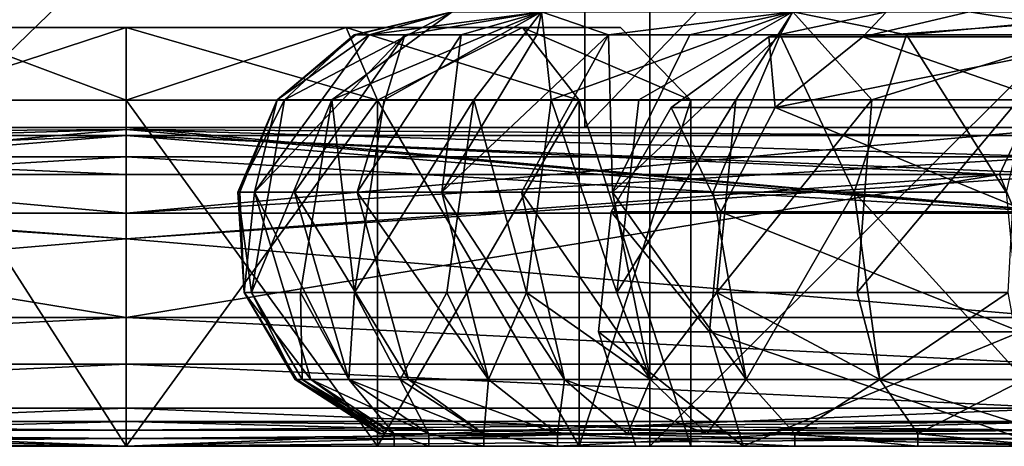
# Model space of a CAD drawing. Extents: x -30 to 226, y -7 to 215.
# Drawn here: x -1 to 6, y -7 to -4 of the extents above; entities that cross this region are included whole.
import ezdxf

# ---------------------------------------------------------------- set-up
doc = ezdxf.new("R2010")
doc.units = 0
doc.header["$MEASUREMENT"] = 0

msp = doc.modelspace()

# ---------------------------------------------------------------- linework, layer by layer
for points in [[(3.1665, -4.8, -22.0235), (3.1665, 1.5, -22.0235), (-3.1665, -4.8, -22.0235)], [(3.1665, 1.5, -22.0235), (-3.1665, 1.5, -22.0235), (-3.1665, -4.8, -22.0235)], [(-3.1665, -4.8, 22.0235), (3.1665, 1.5, 22.0235), (3.1665, -4.8, 22.0235)], [(-3.1665, 1.5, 22.0235), (3.1665, 1.5, 22.0235), (-3.1665, -4.8, 22.0235)], [(9.243, -4.8, -20.2393), (3.1665, 1.5, -22.0235), (3.1665, -4.8, -22.0235)], [(9.243, 1.5, -20.2393), (3.1665, 1.5, -22.0235), (9.243, -4.8, -20.2393)], [(3.1665, -4.8, 22.0235), (9.243, 1.5, 20.2393), (9.243, -4.8, 20.2393)], [(3.1665, 1.5, 22.0235), (9.243, 1.5, 20.2393), (3.1665, -4.8, 22.0235)], [(3.6161, 0, -29.7813), (3.6161, -7, -29.7813), (-3.6161, -7, -29.7813)], [(-3.6161, 0, -29.7813), (3.6161, 0, -29.7813), (-3.6161, -7, -29.7813)], [(3.6161, 0, 29.7813), (-3.6161, -7, 29.7813), (3.6161, -7, 29.7813)], [(3.6161, 0, 29.7813), (-3.6161, 0, 29.7813), (-3.6161, -7, 29.7813)], [(3.6161, 0, -29.7813), (10.6381, -7, -28.050501), (3.6161, -7, -29.7813)], [(3.6161, 0, -29.7813), (10.6381, 0, -28.050501), (10.6381, -7, -28.050501)], [(10.6381, 0, 28.050501), (3.6161, -7, 29.7813), (10.6381, -7, 28.050501)], [(10.6381, 0, 28.050501), (3.6161, 0, 29.7813), (3.6161, -7, 29.7813)], [(1.0932, -4.608, 9.8548), (2.25, -4, 9), (1.5747, -4.1606, 9)], [(1.4208, -4.608, 11.3401), (2.25, -4, 9), (1.0932, -4.608, 9.8548)], [(1.4208, -4.608, 11.3401), (2.8689, -4, 11.7118), (2.25, -4, 9)], [(1.7824, -4.608, 12.235), (2.8689, -4, 11.7118), (1.4208, -4.608, 11.3401)], [(1.5862, -4.1606, 8.6024), (1.5747, -4.1606, 9), (2.25, -4, 9)], [(1.5862, -4.1606, 8.6024), (2.25, -4, 9), (1.6773, -4.1606, 7.8124)], [(1.6773, -4.1606, 7.8124), (2.25, -4, 9), (2.8689, -4, 6.2882)], [(1.6773, -4.1606, 7.8124), (2.8689, -4, 6.2882), (1.9247, -4.1606, 6.8265)], [(2.4018, -4.608, 13.2899), (2.8689, -4, 11.7118), (1.7824, -4.608, 12.235)], [(1.9247, -4.1606, 6.8265), (2.8689, -4, 6.2882), (2.3136, -4.1606, 5.8874)], [(2.3136, -4.1606, 5.8874), (2.8689, -4, 6.2882), (2.8359, -4.1606, 5.0154)], [(2.9338, -4.608, 13.9607), (2.8689, -4, 11.7118), (2.4018, -4.608, 13.2899)], [(2.8359, -4.1606, 5.0154), (2.8689, -4, 6.2882), (3.33, -4.1606, 4.3923)], [(2.9338, -4.608, 13.9607), (4.6032, -4, 13.8864), (2.8689, -4, 11.7118)], [(3.33, -4.1606, 4.3923), (2.8689, -4, 6.2882), (4.6032, -4, 4.1136)], [(3.5393, -4.608, 14.5662), (4.6032, -4, 13.8864), (2.9338, -4.608, 13.9607)], [(3.33, -4.1606, 4.3923), (4.6032, -4, 4.1136), (3.8923, -4.1606, 3.83)], [(4.2101, -4.608, 15.0982), (4.6032, -4, 13.8864), (3.5393, -4.608, 14.5662)], [(3.8923, -4.1606, 3.83), (4.6032, -4, 4.1136), (4.5154, -4.1606, 3.3359)], [(5.1489, -4.608, 15.6604), (4.6032, -4, 13.8864), (4.2101, -4.608, 15.0982)], [(5.0865, -4.1729, -10.8478), (4.4365, -4.1729, -8), (5.25, -4, -8)], [(5.0865, -4.1729, -5.1522), (5.25, -4, -8), (4.4365, -4.1729, -8)], [(4.5154, -4.1606, 3.3359), (4.6032, -4, 4.1136), (5.3874, -4.1606, 2.8136)], [(5.1489, -4.608, 15.6604), (7.1092, -4, 15.0933), (4.6032, -4, 13.8864)], [(5.3874, -4.1606, 2.8136), (4.6032, -4, 4.1136), (7.1092, -4, 2.9067)], [(5.0865, -4.1729, -10.8478), (5.25, -4, -8), (5.8194, -4, -10.4948)], [(6.9077, -4.1729, -13.1315), (5.0865, -4.1729, -10.8478), (5.8194, -4, -10.4948)], [(5.0865, -4.1729, -5.1522), (7.4149, -4, -3.5045), (5.8194, -4, -5.5052)], [(5.0865, -4.1729, -5.1522), (5.8194, -4, -5.5052), (5.25, -4, -8)], [(5.0865, -4.1729, -5.1522), (6.9077, -4.1729, -2.8685), (7.4149, -4, -3.5045)], [(6.1599, -4.608, 16.079201), (7.1092, -4, 15.0933), (5.1489, -4.608, 15.6604)], [(5.3874, -4.1606, 2.8136), (7.1092, -4, 2.9067), (6.3265, -4.1606, 2.4247)], [(6.9077, -4.1729, -13.1315), (5.8194, -4, -10.4948), (7.4149, -4, -12.4955)], [(2.7364, -4.11, -20.182199), (-2.4749, -4.11, -15.5251), (-1.3394, -4.11, -14.7664)], [(2.7364, -4.11, -20.182199), (-1.3394, -4.11, -21.233601), (-2.4749, -4.11, -15.5251)], [(-1.5307, -4.61, -14.3045), (0, -4.11, -14.5), (-1.3394, -4.11, -14.7664)], [(-1.5307, -4.61, -14.3045), (0, -4.61, -14), (0, -4.11, -14.5)], [(0, -4.61, -22), (-1.5307, -4.61, -21.695499), (-1.3394, -4.11, -21.233601)], [(0, -4.61, -22), (-1.3394, -4.11, -21.233601), (0, -4.11, -21.5)], [(1.5186, -4.11, -21.1534), (0, -4.11, -21.5), (-1.3394, -4.11, -21.233601)], [(2.7364, -4.11, -20.182199), (-1.3394, -4.11, -14.7664), (0, -4.11, -14.5)], [(2.7364, -4.11, -20.182199), (1.5186, -4.11, -21.1534), (-1.3394, -4.11, -21.233601)], [(2.7364, -4.11, -20.182199), (0, -4.11, -14.5), (1.5186, -4.11, -14.8466)], [(1.5186, -4.11, -21.1534), (0, -4.61, -22), (0, -4.11, -21.5)], [(1.7355, -4.61, -21.603901), (0, -4.61, -22), (1.5186, -4.11, -21.1534)], [(0, -4.11, -14.5), (1.7355, -4.61, -14.3961), (1.5186, -4.11, -14.8466)], [(0, -4.61, -14), (1.7355, -4.61, -14.3961), (0, -4.11, -14.5)], [(3.4122, -4.11, -17.221201), (1.5186, -4.11, -14.8466), (2.7364, -4.11, -15.8178)], [(2.7364, -4.11, -20.182199), (1.5186, -4.11, -14.8466), (3.4122, -4.11, -17.221201)], [(3.1273, -4.61, -20.493999), (1.5186, -4.11, -21.1534), (2.7364, -4.11, -20.182199)], [(3.1273, -4.61, -20.493999), (1.7355, -4.61, -21.603901), (1.5186, -4.11, -21.1534)], [(1.7355, -4.61, -14.3961), (2.7364, -4.11, -15.8178), (1.5186, -4.11, -14.8466)], [(1.7355, -4.61, -14.3961), (3.1273, -4.61, -15.506), (2.7364, -4.11, -15.8178)], [(2.7364, -4.11, -20.182199), (3.4122, -4.11, -17.221201), (3.4122, -4.11, -18.778799)], [(3.8997, -4.61, -18.8901), (2.7364, -4.11, -20.182199), (3.4122, -4.11, -18.778799)], [(3.8997, -4.61, -18.8901), (3.1273, -4.61, -20.493999), (2.7364, -4.11, -20.182199)], [(2.7364, -4.11, -15.8178), (3.8997, -4.61, -17.1099), (3.4122, -4.11, -17.221201)], [(3.1273, -4.61, -15.506), (3.8997, -4.61, -17.1099), (2.7364, -4.11, -15.8178)], [(3.8997, -4.61, -17.1099), (3.4122, -4.11, -18.778799), (3.4122, -4.11, -17.221201)], [(3.8997, -4.61, -17.1099), (3.8997, -4.61, -18.8901), (3.4122, -4.11, -18.778799)], [(1.9247, -4.1606, 6.8265), (1.1621, -5.2463, 6.5744), (0.8861, -5.2463, 7.6746)], [(1.6773, -4.1606, 7.8124), (1.9247, -4.1606, 6.8265), (0.8861, -5.2463, 7.6746)], [(1.6773, -4.1606, 7.8124), (0.8861, -5.2463, 7.6746), (1.0441, -4.608, 9)], [(1.0932, -4.608, 9.8548), (1.5747, -4.1606, 9), (1.0441, -4.608, 9)], [(1.5862, -4.1606, 8.6024), (1.0441, -4.608, 9), (1.5747, -4.1606, 9)], [(1.5862, -4.1606, 8.6024), (1.6773, -4.1606, 7.8124), (1.0441, -4.608, 9)], [(1.9247, -4.1606, 6.8265), (1.5962, -5.2463, 5.5265), (1.1621, -5.2463, 6.5744)], [(2.3136, -4.1606, 5.8874), (2.179, -5.2463, 4.5533), (1.5962, -5.2463, 5.5265)], [(1.9247, -4.1606, 6.8265), (2.3136, -4.1606, 5.8874), (1.5962, -5.2463, 5.5265)], [(3.33, -4.1606, 4.3923), (2.7304, -5.2463, 3.858), (2.179, -5.2463, 4.5533)], [(2.8359, -4.1606, 5.0154), (3.33, -4.1606, 4.3923), (2.179, -5.2463, 4.5533)], [(2.3136, -4.1606, 5.8874), (2.8359, -4.1606, 5.0154), (2.179, -5.2463, 4.5533)], [(3.33, -4.1606, 4.3923), (3.358, -5.2463, 3.2304), (2.7304, -5.2463, 3.858)], [(3.33, -4.1606, 4.3923), (3.8923, -4.1606, 3.83), (3.358, -5.2463, 3.2304)], [(4.5154, -4.1606, 3.3359), (4.0533, -5.2463, 2.679), (3.358, -5.2463, 3.2304)], [(3.8923, -4.1606, 3.83), (4.5154, -4.1606, 3.3359), (3.358, -5.2463, 3.2304)], [(4.4803, -4.6617, -11.1397), (3.7637, -4.6617, -8), (4.4365, -4.1729, -8)], [(4.4803, -4.6617, -4.8603), (4.4365, -4.1729, -8), (3.7637, -4.6617, -8)], [(4.5154, -4.1606, 3.3359), (5.0265, -5.2463, 2.0962), (4.0533, -5.2463, 2.679)], [(4.4803, -4.6617, -11.1397), (4.4365, -4.1729, -8), (5.0865, -4.1729, -10.8478)], [(4.4803, -4.6617, -4.8603), (5.0865, -4.1729, -5.1522), (4.4365, -4.1729, -8)], [(6.4882, -4.6617, -13.6576), (4.4803, -4.6617, -11.1397), (5.0865, -4.1729, -10.8478)], [(4.4803, -4.6617, -4.8603), (6.9077, -4.1729, -2.8685), (5.0865, -4.1729, -5.1522)], [(4.4803, -4.6617, -4.8603), (6.4882, -4.6617, -2.3424), (6.9077, -4.1729, -2.8685)], [(4.5154, -4.1606, 3.3359), (5.3874, -4.1606, 2.8136), (5.0265, -5.2463, 2.0962)], [(5.3874, -4.1606, 2.8136), (6.0744, -5.2463, 1.6621), (5.0265, -5.2463, 2.0962)], [(6.4882, -4.6617, -13.6576), (5.0865, -4.1729, -10.8478), (6.9077, -4.1729, -13.1315)], [(5.3874, -4.1606, 2.8136), (6.3265, -4.1606, 2.4247), (6.0744, -5.2463, 1.6621)], [(-1.5307, -4.61, -21.695499), (0, -7, -22), (-1.7355, -7, -21.603901)], [(-1.5307, -4.61, -14.3045), (-1.7355, -7, -14.3961), (0, -7, -14)], [(-1.5307, -4.61, -21.695499), (0, -4.61, -22), (0, -7, -22)], [(0, -4.61, -14), (-1.5307, -4.61, -14.3045), (0, -7, -14)], [(1.7355, -4.61, -14.3961), (0, -4.61, -14), (0, -7, -14)], [(1.7355, -4.61, -14.3961), (0, -7, -14), (1.7355, -7, -14.3961)], [(0, -4.61, -22), (1.7355, -7, -21.603901), (0, -7, -22)], [(0, -4.61, -22), (1.7355, -4.61, -21.603901), (1.7355, -7, -21.603901)], [(1.0932, -4.608, 9.8548), (1.0441, -4.608, 9), (0.7716, -5.2463, 9)], [(1.0932, -4.608, 9.8548), (0.7716, -5.2463, 9), (0.8664, -5.939, 9.881)], [(0.7844, -5.2463, 8.5563), (0.7716, -5.2463, 9), (1.0441, -4.608, 9)], [(0.7844, -5.2463, 8.5563), (1.0441, -4.608, 9), (0.8861, -5.2463, 7.6746)], [(1.4208, -4.608, 11.3401), (0.8664, -5.939, 9.881), (1.204, -5.939, 11.4117)], [(1.4208, -4.608, 11.3401), (1.0932, -4.608, 9.8548), (0.8664, -5.939, 9.881)], [(1.4208, -4.608, 11.3401), (1.204, -5.939, 11.4117), (1.5767, -5.939, 12.3341)], [(1.7824, -4.608, 12.235), (1.4208, -4.608, 11.3401), (1.5767, -5.939, 12.3341)], [(2.4018, -4.608, 13.2899), (1.5767, -5.939, 12.3341), (2.215, -5.939, 13.4213)], [(2.4018, -4.608, 13.2899), (1.7824, -4.608, 12.235), (1.5767, -5.939, 12.3341)], [(3.1273, -4.61, -15.506), (1.7355, -7, -14.3961), (3.1273, -7, -15.506)], [(3.1273, -4.61, -15.506), (1.7355, -4.61, -14.3961), (1.7355, -7, -14.3961)], [(1.7355, -4.61, -21.603901), (3.1273, -7, -20.493999), (1.7355, -7, -21.603901)], [(1.7355, -4.61, -21.603901), (3.1273, -4.61, -20.493999), (3.1273, -7, -20.493999)], [(2.4018, -4.608, 13.2899), (2.215, -5.939, 13.4213), (2.7634, -5.939, 14.1127)], [(2.9338, -4.608, 13.9607), (2.4018, -4.608, 13.2899), (2.7634, -5.939, 14.1127)], [(2.9338, -4.608, 13.9607), (2.7634, -5.939, 14.1127), (3.3873, -5.939, 14.7366)], [(3.5393, -4.608, 14.5662), (2.9338, -4.608, 13.9607), (3.3873, -5.939, 14.7366)], [(3.8997, -4.61, -17.1099), (3.1273, -7, -15.506), (3.8997, -7, -17.1099)], [(3.8997, -4.61, -17.1099), (3.1273, -4.61, -15.506), (3.1273, -7, -15.506)], [(3.1273, -4.61, -20.493999), (3.8997, -7, -18.8901), (3.1273, -7, -20.493999)], [(3.1273, -4.61, -20.493999), (3.8997, -4.61, -18.8901), (3.8997, -7, -18.8901)], [(4.2101, -4.608, 15.0982), (3.3873, -5.939, 14.7366), (4.0787, -5.939, 15.285)], [(4.2101, -4.608, 15.0982), (3.5393, -4.608, 14.5662), (3.3873, -5.939, 14.7366)], [(3.8997, -4.61, -18.8901), (3.8997, -7, -17.1099), (3.8997, -7, -18.8901)], [(3.8997, -4.61, -18.8901), (3.8997, -4.61, -17.1099), (3.8997, -7, -17.1099)], [(5.1489, -4.608, 15.6604), (4.0787, -5.939, 15.285), (5.0463, -5.939, 15.8644)], [(5.1489, -4.608, 15.6604), (4.2101, -4.608, 15.0982), (4.0787, -5.939, 15.285)], [(6.1599, -4.608, 16.079201), (5.0463, -5.939, 15.8644), (6.0883, -5.939, 16.296)], [(6.1599, -4.608, 16.079201), (5.1489, -4.608, 15.6604), (5.0463, -5.939, 15.8644)], [(4.1057, -5.382, -11.3201), (3.3479, -5.382, -8), (3.7637, -4.6617, -8)], [(4.1057, -5.382, -4.6799), (3.7637, -4.6617, -8), (3.3479, -5.382, -8)], [(4.1057, -5.382, -11.3201), (3.7637, -4.6617, -8), (4.4803, -4.6617, -11.1397)], [(4.1057, -5.382, -4.6799), (4.4803, -4.6617, -4.8603), (3.7637, -4.6617, -8)], [(6.229, -5.382, -13.9827), (4.1057, -5.382, -11.3201), (4.4803, -4.6617, -11.1397)], [(4.1057, -5.382, -4.6799), (6.229, -5.382, -2.0173), (4.4803, -4.6617, -4.8603)], [(6.229, -5.382, -13.9827), (4.4803, -4.6617, -11.1397), (6.4882, -4.6617, -13.6576)], [(4.4803, -4.6617, -4.8603), (6.229, -5.382, -2.0173), (6.4882, -4.6617, -2.3424)], [(0, -5.3909, -25.25), (-6.5352, -4.8, -24.389601), (-6.5352, -5.3909, -24.389601)], [(0, -4.8, -25.25), (-6.5352, -4.8, -24.389601), (0, -5.3909, -25.25)], [(-6.5352, -5.3909, 24.389601), (-6.5352, -4.8, 24.389601), (0, -5.3909, 25.25)], [(-6.5352, -4.8, 24.389601), (0, -4.8, 25.25), (0, -5.3909, 25.25)], [(-6.5352, -4.8, 24.389601), (-3.1665, -4.8, 22.0235), (0, -4.8, 25.25)], [(-6.5352, -4.8, -24.389601), (0, -4.8, -25.25), (-3.1665, -4.8, -22.0235)], [(0, -4.8121, 24.332899), (-6.5352, -5.3909, 24.389601), (0, -5.0022, 24.8542)], [(0, -4.8549, 23.779699), (-6.5352, -5.3909, 24.389601), (0, -4.8121, 24.332899)], [(-6.4327, -5.0022, -24.007299), (0, -4.8121, -24.332899), (0, -5.0022, -24.8542)], [(-6.1546, -4.8549, -22.9695), (0, -4.8121, -24.332899), (-6.4327, -5.0022, -24.007299)], [(-6.1546, -4.8549, -22.9695), (0, -4.8549, -23.779699), (0, -4.8121, -24.332899)], [(-3.1665, -4.8, 22.0235), (3.1665, -4.8, 22.0235), (0, -4.8, 25.25)], [(-3.1665, -4.8, -22.0235), (0, -4.8, -25.25), (3.1665, -4.8, -22.0235)], [(6.5352, -5.3909, -24.389601), (0, -4.8, -25.25), (0, -5.3909, -25.25)], [(6.5352, -4.8, -24.389601), (0, -4.8, -25.25), (6.5352, -5.3909, -24.389601)], [(0, -5.3909, 25.25), (6.5352, -4.8, 24.389601), (6.5352, -5.3909, 24.389601)], [(0, -4.8, 25.25), (6.5352, -4.8, 24.389601), (0, -5.3909, 25.25)], [(3.1665, -4.8, 22.0235), (6.5352, -4.8, 24.389601), (0, -4.8, 25.25)], [(0, -4.8, -25.25), (6.5352, -4.8, -24.389601), (3.1665, -4.8, -22.0235)], [(0, -4.8121, -24.332899), (6.5352, -5.3909, -24.389601), (0, -5.0022, -24.8542)], [(0, -4.8549, -23.779699), (6.5352, -5.3909, -24.389601), (0, -4.8121, -24.332899)], [(6.4327, -5.0022, 24.007299), (0, -4.8121, 24.332899), (0, -5.0022, 24.8542)], [(6.1546, -4.8549, 22.9695), (0, -4.8549, 23.779699), (0, -4.8121, 24.332899)], [(6.1546, -4.8549, 22.9695), (0, -4.8121, 24.332899), (6.4327, -5.0022, 24.007299)], [(3.1665, -4.8, 22.0235), (9.243, -4.8, 20.2393), (6.5352, -4.8, 24.389601)], [(3.1665, -4.8, -22.0235), (6.5352, -4.8, -24.389601), (9.243, -4.8, -20.2393)], [(-6.6995, -4.8549, 22.8165), (-6.5352, -5.3909, 24.389601), (0, -4.8549, 23.779699)], [(-6.5626, -5.1228, 22.3503), (-6.6995, -4.8549, 22.8165), (0, -4.8549, 23.779699)], [(-6.5626, -5.1228, 22.3503), (0, -4.8549, 23.779699), (0, -5.1228, 23.2939)], [(-6.1546, -4.8549, -22.9695), (0, -5.1228, -23.2939), (0, -4.8549, -23.779699)], [(-6.0289, -5.1228, -22.5002), (0, -5.1228, -23.2939), (-6.1546, -4.8549, -22.9695)], [(6.0289, -5.1228, 22.5002), (0, -5.1228, 23.2939), (0, -4.8549, 23.779699)], [(6.0289, -5.1228, 22.5002), (0, -4.8549, 23.779699), (6.1546, -4.8549, 22.9695)], [(6.6995, -4.8549, -22.8165), (6.5352, -5.3909, -24.389601), (0, -4.8549, -23.779699)], [(6.5626, -5.1228, -22.3503), (6.6995, -4.8549, -22.8165), (0, -4.8549, -23.779699)], [(6.5626, -5.1228, -22.3503), (0, -4.8549, -23.779699), (0, -5.1228, -23.2939)], [(6.0289, -5.1228, 22.5002), (6.1546, -4.8549, 22.9695), (6.4362, -6.11, 21.9196)], [(-6.5352, -5.3909, -24.389601), (0, -5.0022, -24.8542), (0, -5.3909, -25.25)], [(0, -5.0022, 24.8542), (-6.5352, -5.3909, 24.389601), (0, -5.3909, 25.25)], [(-6.4327, -5.0022, -24.007299), (0, -5.0022, -24.8542), (-6.5352, -5.3909, -24.389601)], [(0, -5.0022, -24.8542), (6.5352, -5.3909, -24.389601), (0, -5.3909, -25.25)], [(6.4327, -5.0022, 24.007299), (0, -5.0022, 24.8542), (0, -5.3909, 25.25)], [(6.4327, -5.0022, 24.007299), (0, -5.3909, 25.25), (6.5352, -5.3909, 24.389601)], [(-6.5626, -5.1228, 22.3503), (0, -5.5678, 22.9625), (-6.4362, -6.11, 21.9196)], [(-6.5626, -5.1228, 22.3503), (0, -5.1228, 23.2939), (0, -5.5678, 22.9625)], [(-6.0289, -5.1228, -22.5002), (-6.4362, -6.11, -21.9196), (0, -6.11, -22.844999)], [(-6.0289, -5.1228, -22.5002), (0, -6.11, -22.844999), (0, -5.5678, -22.9625)], [(-6.0289, -5.1228, -22.5002), (0, -5.5678, -22.9625), (0, -5.1228, -23.2939)], [(6.0289, -5.1228, 22.5002), (6.4362, -6.11, 21.9196), (0, -6.11, 22.844999)], [(6.0289, -5.1228, 22.5002), (0, -5.5678, 22.9625), (0, -5.1228, 23.2939)], [(6.0289, -5.1228, 22.5002), (0, -6.11, 22.844999), (0, -5.5678, 22.9625)], [(6.5626, -5.1228, -22.3503), (0, -5.5678, -22.9625), (6.4362, -6.11, -21.9196)], [(6.5626, -5.1228, -22.3503), (0, -5.1228, -23.2939), (0, -5.5678, -22.9625)], [(0.8664, -5.939, 9.881), (0.7716, -5.2463, 9), (0.8157, -5.939, 9)], [(0.7844, -5.2463, 8.5563), (0.8157, -5.939, 9), (0.7716, -5.2463, 9)], [(0.7844, -5.2463, 8.5563), (0.8861, -5.2463, 7.6746), (0.8157, -5.939, 9)], [(0.8861, -5.2463, 7.6746), (1.2755, -6.5377, 7.7424), (0.8157, -5.939, 9)], [(0.8861, -5.2463, 7.6746), (1.5374, -6.5377, 6.6985), (1.2755, -6.5377, 7.7424)], [(0.8861, -5.2463, 7.6746), (1.1621, -5.2463, 6.5744), (1.5374, -6.5377, 6.6985)], [(1.1621, -5.2463, 6.5744), (1.9493, -6.5377, 5.7041), (1.5374, -6.5377, 6.6985)], [(1.1621, -5.2463, 6.5744), (1.5962, -5.2463, 5.5265), (1.9493, -6.5377, 5.7041)], [(1.5962, -5.2463, 5.5265), (2.5023, -6.5377, 4.7808), (1.9493, -6.5377, 5.7041)], [(1.5962, -5.2463, 5.5265), (2.179, -5.2463, 4.5533), (2.5023, -6.5377, 4.7808)], [(2.179, -5.2463, 4.5533), (2.7304, -5.2463, 3.858), (3.0255, -6.5377, 4.121)], [(2.179, -5.2463, 4.5533), (3.0255, -6.5377, 4.121), (2.5023, -6.5377, 4.7808)], [(2.7304, -5.2463, 3.858), (3.621, -6.5377, 3.5255), (3.0255, -6.5377, 4.121)], [(2.7304, -5.2463, 3.858), (3.358, -5.2463, 3.2304), (3.621, -6.5377, 3.5255)], [(3.358, -5.2463, 3.2304), (4.2808, -6.5377, 3.0023), (3.621, -6.5377, 3.5255)], [(3.358, -5.2463, 3.2304), (4.0533, -5.2463, 2.679), (4.2808, -6.5377, 3.0023)], [(4.0533, -5.2463, 2.679), (5.0265, -5.2463, 2.0962), (4.2808, -6.5377, 3.0023)], [(5.0265, -5.2463, 2.0962), (5.2041, -6.5377, 2.4493), (4.2808, -6.5377, 3.0023)], [(5.0265, -5.2463, 2.0962), (6.0744, -5.2463, 1.6621), (6.1985, -6.5377, 2.0374)], [(5.0265, -5.2463, 2.0962), (6.1985, -6.5377, 2.0374), (5.2041, -6.5377, 2.4493)], [(4.0274, -6.2091, -11.3578), (3.261, -6.2091, -8), (3.3479, -5.382, -8)], [(4.0274, -6.2091, -4.6422), (3.3479, -5.382, -8), (3.261, -6.2091, -8)], [(4.0274, -6.2091, -11.3578), (3.3479, -5.382, -8), (4.1057, -5.382, -11.3201)], [(4.0274, -6.2091, -4.6422), (4.1057, -5.382, -4.6799), (3.3479, -5.382, -8)], [(6.1748, -6.2091, -14.0506), (4.0274, -6.2091, -11.3578), (4.1057, -5.382, -11.3201)], [(4.0274, -6.2091, -4.6422), (6.1748, -6.2091, -1.9494), (4.1057, -5.382, -4.6799)], [(6.1748, -6.2091, -14.0506), (4.1057, -5.382, -11.3201), (6.229, -5.382, -13.9827)], [(4.1057, -5.382, -4.6799), (6.1748, -6.2091, -1.9494), (6.229, -5.382, -2.0173)], [(0, -6.11, 22.844999), (-6.4362, -6.11, 21.9196), (0, -5.5678, 22.9625)], [(0, -6.11, -22.844999), (6.4362, -6.11, -21.9196), (0, -5.5678, -22.9625)], [(0.8664, -5.939, 9.881), (0.8157, -5.939, 9), (1.1669, -6.5377, 9)], [(1.179, -6.5377, 8.579), (0.8157, -5.939, 9), (1.2755, -6.5377, 7.7424)], [(1.179, -6.5377, 8.579), (1.1669, -6.5377, 9), (0.8157, -5.939, 9)], [(0.8664, -5.939, 9.881), (1.1669, -6.5377, 9), (1.2152, -6.5377, 9.8407)], [(1.204, -5.939, 11.4117), (0.8664, -5.939, 9.881), (1.2152, -6.5377, 9.8407)], [(1.204, -5.939, 11.4117), (1.2152, -6.5377, 9.8407), (1.5374, -6.5377, 11.3015)], [(1.5767, -5.939, 12.3341), (1.204, -5.939, 11.4117), (1.5374, -6.5377, 11.3015)], [(1.5767, -5.939, 12.3341), (1.5374, -6.5377, 11.3015), (1.8931, -6.5377, 12.1817)], [(2.215, -5.939, 13.4213), (1.5767, -5.939, 12.3341), (1.8931, -6.5377, 12.1817)], [(2.215, -5.939, 13.4213), (1.8931, -6.5377, 12.1817), (2.5023, -6.5377, 13.2192)], [(2.7634, -5.939, 14.1127), (2.215, -5.939, 13.4213), (2.5023, -6.5377, 13.2192)], [(2.7634, -5.939, 14.1127), (2.5023, -6.5377, 13.2192), (3.0255, -6.5377, 13.879)], [(3.621, -6.5377, 14.4745), (2.7634, -5.939, 14.1127), (3.0255, -6.5377, 13.879)], [(3.3873, -5.939, 14.7366), (2.7634, -5.939, 14.1127), (3.621, -6.5377, 14.4745)], [(4.0787, -5.939, 15.285), (3.3873, -5.939, 14.7366), (3.621, -6.5377, 14.4745)], [(4.0787, -5.939, 15.285), (3.621, -6.5377, 14.4745), (4.2808, -6.5377, 14.9977)], [(5.2041, -6.5377, 15.5507), (4.0787, -5.939, 15.285), (4.2808, -6.5377, 14.9977)], [(5.0463, -5.939, 15.8644), (4.0787, -5.939, 15.285), (5.2041, -6.5377, 15.5507)], [(6.0883, -5.939, 16.296), (5.0463, -5.939, 15.8644), (5.2041, -6.5377, 15.5507)], [(6.0883, -5.939, 16.296), (5.2041, -6.5377, 15.5507), (6.1985, -6.5377, 15.9626)], [(-6.4476, -6.4328, -21.958401), (0, -6.4328, -22.885401), (0, -6.11, -22.844999)], [(-6.4476, -6.4328, -21.958401), (0, -6.11, -22.844999), (-6.4362, -6.11, -21.9196)], [(-6.4476, -6.4328, 21.958401), (-6.4362, -6.11, 21.9196), (0, -6.11, 22.844999)], [(-6.4476, -6.4328, 21.958401), (0, -6.11, 22.844999), (0, -6.4328, 22.885401)], [(6.4476, -6.4328, 21.958401), (0, -6.4328, 22.885401), (0, -6.11, 22.844999)], [(6.4476, -6.4328, 21.958401), (0, -6.11, 22.844999), (6.4362, -6.11, 21.9196)], [(6.4476, -6.4328, -21.958401), (6.4362, -6.11, -21.9196), (0, -6.11, -22.844999)], [(6.4476, -6.4328, -21.958401), (0, -6.11, -22.844999), (0, -6.4328, -22.885401)], [(4.2589, -7, -11.2463), (3.5179, -7, -8), (3.261, -6.2091, -8)], [(4.0274, -6.2091, -11.3578), (4.2589, -7, -11.2463), (3.261, -6.2091, -8)], [(3.5179, -7, -8), (4.2589, -7, -4.7537), (3.261, -6.2091, -8)], [(4.0274, -6.2091, -4.6422), (3.261, -6.2091, -8), (4.2589, -7, -4.7537)], [(6.1748, -6.2091, -14.0506), (4.2589, -7, -11.2463), (4.0274, -6.2091, -11.3578)], [(4.0274, -6.2091, -4.6422), (6.335, -7, -2.1503), (6.1748, -6.2091, -1.9494)], [(4.0274, -6.2091, -4.6422), (4.2589, -7, -4.7537), (6.335, -7, -2.1503)], [(6.1748, -6.2091, -14.0506), (6.335, -7, -13.8497), (4.2589, -7, -11.2463)], [(-6.481, -6.7357, -22.0723), (0, -6.7357, -23.004101), (0, -6.4328, -22.885401)], [(-6.481, -6.7357, -22.0723), (0, -6.4328, -22.885401), (-6.4476, -6.4328, -21.958401)], [(-6.481, -6.7357, 22.0723), (-6.4476, -6.4328, 21.958401), (0, -6.4328, 22.885401)], [(-6.481, -6.7357, 22.0723), (0, -6.4328, 22.885401), (0, -6.7357, 23.004101)], [(6.481, -6.7357, 22.0723), (0, -6.7357, 23.004101), (0, -6.4328, 22.885401)], [(6.481, -6.7357, 22.0723), (0, -6.4328, 22.885401), (6.4476, -6.4328, 21.958401)], [(6.481, -6.7357, -22.0723), (6.4476, -6.4328, -21.958401), (0, -6.4328, -22.885401)], [(6.481, -6.7357, -22.0723), (0, -6.4328, -22.885401), (0, -6.7357, -23.004101)], [(1.1669, -6.5377, 9), (1.75, -6.9142, 9), (1.7611, -6.9142, 9.3876)], [(1.2152, -6.5377, 9.8407), (1.1669, -6.5377, 9), (1.7611, -6.9142, 9.3876)], [(1.179, -6.5377, 8.579), (1.75, -6.9142, 9), (1.1669, -6.5377, 9)], [(1.179, -6.5377, 8.579), (1.7945, -6.9142, 8.2261), (1.7611, -6.9142, 8.6124)], [(1.179, -6.5377, 8.579), (1.7611, -6.9142, 8.6124), (1.75, -6.9142, 9)], [(1.179, -6.5377, 8.579), (1.2755, -6.5377, 7.7424), (1.7945, -6.9142, 8.2261)], [(1.2152, -6.5377, 9.8407), (1.7611, -6.9142, 9.3876), (1.7945, -6.9142, 9.7739)], [(1.2152, -6.5377, 9.8407), (1.7945, -6.9142, 9.7739), (1.85, -6.9142, 10.1576)], [(1.5374, -6.5377, 11.3015), (1.2152, -6.5377, 9.8407), (1.85, -6.9142, 10.1576)], [(1.2755, -6.5377, 7.7424), (2.0911, -6.9142, 6.8815), (1.85, -6.9142, 7.8424)], [(1.2755, -6.5377, 7.7424), (1.85, -6.9142, 7.8424), (1.7945, -6.9142, 8.2261)], [(1.2755, -6.5377, 7.7424), (1.5374, -6.5377, 6.6985), (2.0911, -6.9142, 6.8815)], [(1.5374, -6.5377, 11.3015), (1.85, -6.9142, 10.1576), (2.0911, -6.9142, 11.1185)], [(1.8931, -6.5377, 12.1817), (1.5374, -6.5377, 11.3015), (2.0911, -6.9142, 11.1185)], [(1.5374, -6.5377, 6.6985), (2.4702, -6.9142, 5.9662), (2.0911, -6.9142, 6.8815)], [(1.5374, -6.5377, 6.6985), (1.9493, -6.5377, 5.7041), (2.4702, -6.9142, 5.9662)], [(1.8931, -6.5377, 12.1817), (2.0911, -6.9142, 11.1185), (2.4702, -6.9142, 12.0338)], [(2.5023, -6.5377, 13.2192), (1.8931, -6.5377, 12.1817), (2.4702, -6.9142, 12.0338)], [(1.9493, -6.5377, 5.7041), (2.9792, -6.9142, 5.1163), (2.4702, -6.9142, 5.9662)], [(1.9493, -6.5377, 5.7041), (2.5023, -6.5377, 4.7808), (2.9792, -6.9142, 5.1163)], [(2.5023, -6.5377, 13.2192), (2.4702, -6.9142, 12.0338), (2.9792, -6.9142, 12.8837)], [(3.0255, -6.5377, 13.879), (2.5023, -6.5377, 13.2192), (2.9792, -6.9142, 12.8837)], [(2.5023, -6.5377, 4.7808), (3.0255, -6.5377, 4.121), (2.9792, -6.9142, 5.1163)], [(3.0255, -6.5377, 13.879), (2.9792, -6.9142, 12.8837), (3.4609, -6.9142, 13.491)], [(3.0255, -6.5377, 4.121), (3.4609, -6.9142, 4.509), (2.9792, -6.9142, 5.1163)], [(3.621, -6.5377, 14.4745), (3.0255, -6.5377, 13.879), (3.4609, -6.9142, 13.491)], [(3.0255, -6.5377, 4.121), (4.009, -6.9142, 3.9609), (3.4609, -6.9142, 4.509)], [(3.0255, -6.5377, 4.121), (3.621, -6.5377, 3.5255), (4.009, -6.9142, 3.9609)], [(3.621, -6.5377, 14.4745), (3.4609, -6.9142, 13.491), (4.009, -6.9142, 14.0391)], [(4.2808, -6.5377, 14.9977), (3.621, -6.5377, 14.4745), (4.009, -6.9142, 14.0391)], [(3.621, -6.5377, 3.5255), (4.2808, -6.5377, 3.0023), (4.009, -6.9142, 3.9609)], [(4.2808, -6.5377, 14.9977), (4.009, -6.9142, 14.0391), (4.6163, -6.9142, 14.5208)], [(4.2808, -6.5377, 3.0023), (4.6163, -6.9142, 3.4792), (4.009, -6.9142, 3.9609)], [(5.2041, -6.5377, 15.5507), (4.2808, -6.5377, 14.9977), (4.6163, -6.9142, 14.5208)], [(4.2808, -6.5377, 3.0023), (5.2041, -6.5377, 2.4493), (4.6163, -6.9142, 3.4792)], [(5.2041, -6.5377, 15.5507), (4.6163, -6.9142, 14.5208), (5.4662, -6.9142, 15.0298)], [(5.2041, -6.5377, 2.4493), (5.4662, -6.9142, 2.9702), (4.6163, -6.9142, 3.4792)], [(6.1985, -6.5377, 15.9626), (5.2041, -6.5377, 15.5507), (5.4662, -6.9142, 15.0298)], [(5.2041, -6.5377, 2.4493), (6.1985, -6.5377, 2.0374), (6.3815, -6.9142, 2.5911)], [(5.2041, -6.5377, 2.4493), (6.3815, -6.9142, 2.5911), (5.4662, -6.9142, 2.9702)], [(6.1985, -6.5377, 15.9626), (5.4662, -6.9142, 15.0298), (6.3815, -6.9142, 15.4089)], [(-6.5344, -7, -22.2542), (0, -7, -23.1938), (0, -6.7357, -23.004101)], [(-6.481, -6.7357, -22.0723), (-6.5344, -7, -22.2542), (0, -6.7357, -23.004101)], [(-6.481, -6.7357, 22.0723), (0, -7, 23.1938), (-6.5344, -7, 22.2542)], [(-6.481, -6.7357, 22.0723), (0, -6.7357, 23.004101), (0, -7, 23.1938)], [(0, -7, -23.1938), (6.5344, -7, -22.2542), (0, -6.7357, -23.004101)], [(6.481, -6.7357, 22.0723), (0, -7, 23.1938), (0, -6.7357, 23.004101)], [(6.481, -6.7357, 22.0723), (6.5344, -7, 22.2542), (0, -7, 23.1938)], [(6.481, -6.7357, -22.0723), (0, -6.7357, -23.004101), (6.5344, -7, -22.2542)], [(-6.5352, -7, 24.389601), (0, -6.8291, 25.25), (0, -7, 25.25)], [(-6.5352, -6.8291, 24.389601), (0, -6.8291, 25.25), (-6.5352, -7, 24.389601)], [(0, -7, -25.25), (-6.5352, -6.8291, -24.389601), (-6.5352, -7, -24.389601)], [(0, -6.8291, -25.25), (-6.5352, -6.8291, -24.389601), (0, -7, -25.25)], [(-6.5352, -6.8291, -24.389601), (0, -6.8291, -25.25), (0, -6.8885, -25.208599)], [(0, -6.8291, 25.25), (-6.5352, -6.8291, 24.389601), (0, -6.8885, 25.208599)], [(-6.5245, -6.8885, -24.3496), (-6.5352, -6.8291, -24.389601), (0, -6.8885, -25.208599)], [(-6.5245, -6.8885, 24.3496), (0, -6.8885, 25.208599), (-6.5352, -6.8291, 24.389601)], [(0, -7, 25.25), (6.5352, -6.8291, 24.389601), (6.5352, -7, 24.389601)], [(0, -6.8291, 25.25), (6.5352, -6.8291, 24.389601), (0, -7, 25.25)], [(0, -6.8291, -25.25), (6.5352, -6.8291, -24.389601), (0, -6.8885, -25.208599)], [(6.5245, -6.8885, 24.3496), (6.5352, -6.8291, 24.389601), (0, -6.8291, 25.25)], [(6.5245, -6.8885, 24.3496), (0, -6.8291, 25.25), (0, -6.8885, 25.208599)], [(6.5245, -6.8885, -24.3496), (0, -6.8885, -25.208599), (6.5352, -6.8291, -24.389601)], [(6.5352, -7, -24.389601), (0, -6.8291, -25.25), (0, -7, -25.25)], [(6.5352, -6.8291, -24.389601), (0, -6.8291, -25.25), (6.5352, -7, -24.389601)], [(-6.5245, -6.8885, -24.3496), (0, -6.8885, -25.208599), (0, -6.9455, -25.164)], [(-6.5245, -6.8885, -24.3496), (0, -6.9455, -25.164), (-6.5129, -6.9455, -24.306499)], [(-6.5245, -6.8885, 24.3496), (0, -6.9455, 25.164), (0, -6.8885, 25.208599)], [(-6.5245, -6.8885, 24.3496), (-6.5129, -6.9455, 24.306499), (0, -6.9455, 25.164)], [(6.5245, -6.8885, 24.3496), (0, -6.8885, 25.208599), (0, -6.9455, 25.164)], [(6.5245, -6.8885, 24.3496), (0, -6.9455, 25.164), (6.5129, -6.9455, 24.306499)], [(6.5245, -6.8885, -24.3496), (6.5129, -6.9455, -24.306499), (0, -6.9455, -25.164)], [(6.5245, -6.8885, -24.3496), (0, -6.9455, -25.164), (0, -6.8885, -25.208599)], [(1.7611, -6.9142, 8.6124), (1.85, -6.9142, 10.1576), (1.75, -6.9142, 9)], [(1.75, -6.9142, 9), (1.85, -6.9142, 10.1576), (1.7611, -6.9142, 9.3876)], [(1.7945, -6.9142, 8.2261), (1.85, -6.9142, 10.1576), (1.7611, -6.9142, 8.6124)], [(1.7611, -6.9142, 9.3876), (1.85, -6.9142, 10.1576), (1.7945, -6.9142, 9.7739)], [(1.85, -6.9142, 7.8424), (1.85, -6.9142, 10.1576), (1.7945, -6.9142, 8.2261)], [(1.85, -6.9142, 10.1576), (1.85, -7, 10.1576), (2.0911, -7, 11.1185)], [(2.0911, -6.9142, 11.1185), (1.85, -6.9142, 10.1576), (2.0911, -7, 11.1185)], [(1.85, -7, 10.1576), (1.85, -6.9142, 10.1576), (1.85, -7, 7.8424)], [(1.85, -7, 7.8424), (1.85, -6.9142, 10.1576), (1.85, -6.9142, 7.8424)], [(1.85, -6.9142, 7.8424), (2.0911, -7, 6.8815), (1.85, -7, 7.8424)], [(1.85, -6.9142, 7.8424), (2.0911, -6.9142, 6.8815), (2.0911, -7, 6.8815)], [(2.0911, -6.9142, 11.1185), (2.0911, -7, 11.1185), (2.4702, -7, 12.0338)], [(2.4702, -6.9142, 12.0338), (2.0911, -6.9142, 11.1185), (2.4702, -7, 12.0338)], [(2.0911, -6.9142, 6.8815), (2.4702, -7, 5.9662), (2.0911, -7, 6.8815)], [(2.0911, -6.9142, 6.8815), (2.4702, -6.9142, 5.9662), (2.4702, -7, 5.9662)], [(2.4702, -6.9142, 12.0338), (2.4702, -7, 12.0338), (2.9792, -7, 12.8837)], [(2.9792, -6.9142, 12.8837), (2.4702, -6.9142, 12.0338), (2.9792, -7, 12.8837)], [(2.4702, -6.9142, 5.9662), (2.9792, -6.9142, 5.1163), (2.9792, -7, 5.1163)], [(2.4702, -6.9142, 5.9662), (2.9792, -7, 5.1163), (2.4702, -7, 5.9662)], [(2.9792, -6.9142, 12.8837), (4.6163, -6.9142, 14.5208), (4.009, -6.9142, 14.0391)], [(2.9792, -6.9142, 12.8837), (4.009, -6.9142, 14.0391), (3.4609, -6.9142, 13.491)], [(2.9792, -6.9142, 12.8837), (2.9792, -7, 12.8837), (4.6163, -6.9142, 14.5208)], [(4.6163, -6.9142, 14.5208), (2.9792, -7, 12.8837), (4.6163, -7, 14.5208)], [(4.6163, -6.9142, 3.4792), (2.9792, -6.9142, 5.1163), (3.4609, -6.9142, 4.509)], [(4.6163, -6.9142, 3.4792), (4.6163, -7, 3.4792), (2.9792, -6.9142, 5.1163)], [(2.9792, -6.9142, 5.1163), (4.6163, -7, 3.4792), (2.9792, -7, 5.1163)], [(4.6163, -6.9142, 3.4792), (3.4609, -6.9142, 4.509), (4.009, -6.9142, 3.9609)], [(4.6163, -6.9142, 14.5208), (4.6163, -7, 14.5208), (5.4662, -7, 15.0298)], [(5.4662, -6.9142, 15.0298), (4.6163, -6.9142, 14.5208), (5.4662, -7, 15.0298)], [(4.6163, -6.9142, 3.4792), (5.4662, -7, 2.9702), (4.6163, -7, 3.4792)], [(4.6163, -6.9142, 3.4792), (5.4662, -6.9142, 2.9702), (5.4662, -7, 2.9702)], [(5.4662, -6.9142, 15.0298), (5.4662, -7, 15.0298), (6.3815, -7, 15.4089)], [(6.3815, -6.9142, 15.4089), (5.4662, -6.9142, 15.0298), (6.3815, -7, 15.4089)], [(5.4662, -6.9142, 2.9702), (6.3815, -7, 2.5911), (5.4662, -7, 2.9702)], [(5.4662, -6.9142, 2.9702), (6.3815, -6.9142, 2.5911), (6.3815, -7, 2.5911)], [(-6.5352, -7, 24.389601), (0, -7, 25.25), (-3.6161, -7, 29.7813)], [(-6.5352, -7, -24.389601), (-3.6161, -7, -29.7813), (0, -7, -25.25)], [(0, -7, 23.1938), (-6.5006, -7, 24.260401), (-6.5344, -7, 22.2542)], [(0, -7, -23.1938), (-6.5344, -7, -22.2542), (-6.5006, -7, -24.260401)], [(-6.5129, -6.9455, -24.306499), (0, -6.9455, -25.164), (0, -7, -25.116199)], [(-6.5129, -6.9455, -24.306499), (0, -7, -25.116199), (-6.5006, -7, -24.260401)], [(-6.5129, -6.9455, 24.306499), (-6.5006, -7, 24.260401), (0, -6.9455, 25.164)], [(0, -6.9455, 25.164), (-6.5006, -7, 24.260401), (0, -7, 25.116199)], [(0, -7, 23.1938), (0, -7, 25.116199), (-6.5006, -7, 24.260401)], [(0, -7, -25.116199), (0, -7, -23.1938), (-6.5006, -7, -24.260401)], [(-3.6161, -7, 29.7813), (0, -7, 25.25), (3.6161, -7, 29.7813)], [(-3.6161, -7, -29.7813), (3.6161, -7, -29.7813), (0, -7, -25.25)], [(0, -7, -22), (0, -7, -14), (-1.7355, -7, -14.3961)], [(0, -7, -22), (-1.7355, -7, -14.3961), (-1.7355, -7, -21.603901)], [(6.5129, -6.9455, 24.306499), (0, -6.9455, 25.164), (0, -7, 25.116199)], [(6.5129, -6.9455, 24.306499), (0, -7, 25.116199), (6.5006, -7, 24.260401)], [(6.5129, -6.9455, -24.306499), (6.5006, -7, -24.260401), (0, -7, -25.116199)], [(6.5129, -6.9455, -24.306499), (0, -7, -25.116199), (0, -6.9455, -25.164)], [(0, -7, 25.25), (6.5352, -7, 24.389601), (3.6161, -7, 29.7813)], [(0, -7, -25.25), (3.6161, -7, -29.7813), (6.5352, -7, -24.389601)], [(6.5006, -7, 24.260401), (0, -7, 25.116199), (0, -7, 23.1938)], [(6.5344, -7, 22.2542), (6.5006, -7, 24.260401), (0, -7, 23.1938)], [(6.5006, -7, -24.260401), (0, -7, -23.1938), (0, -7, -25.116199)], [(6.5006, -7, -24.260401), (6.5344, -7, -22.2542), (0, -7, -23.1938)], [(1.7355, -7, -21.603901), (1.7355, -7, -14.3961), (0, -7, -14)], [(1.7355, -7, -21.603901), (0, -7, -14), (0, -7, -22)], [(3.1273, -7, -20.493999), (3.1273, -7, -15.506), (1.7355, -7, -14.3961)], [(3.1273, -7, -20.493999), (1.7355, -7, -14.3961), (1.7355, -7, -21.603901)], [(1.85, -7, 7.8424), (2.0911, -7, 11.1185), (1.85, -7, 10.1576)], [(12.3837, -7, 3.4792), (1.85, -7, 7.8424), (2.0911, -7, 6.8815)], [(12.3837, -7, 3.4792), (2.0911, -7, 11.1185), (1.85, -7, 7.8424)], [(12.3837, -7, 3.4792), (2.4702, -7, 12.0338), (2.0911, -7, 11.1185)], [(12.3837, -7, 3.4792), (2.0911, -7, 6.8815), (2.4702, -7, 5.9662)], [(12.3837, -7, 3.4792), (2.9792, -7, 12.8837), (2.4702, -7, 12.0338)], [(12.3837, -7, 3.4792), (2.4702, -7, 5.9662), (2.9792, -7, 5.1163)], [(5.4662, -7, 15.0298), (4.6163, -7, 14.5208), (2.9792, -7, 12.8837)], [(12.3837, -7, 3.4792), (2.9792, -7, 5.1163), (4.6163, -7, 3.4792)], [(12.3837, -7, 3.4792), (5.4662, -7, 15.0298), (2.9792, -7, 12.8837)], [(3.1273, -7, -20.493999), (3.8997, -7, -17.1099), (3.1273, -7, -15.506)], [(3.1273, -7, -20.493999), (3.8997, -7, -18.8901), (3.8997, -7, -17.1099)], [(7.5, -7, -8), (4.2589, -7, -4.7537), (3.5179, -7, -8)], [(7.8466, -7, -9.5186), (3.5179, -7, -8), (4.2589, -7, -11.2463)], [(7.8466, -7, -9.5186), (7.5, -7, -8), (3.5179, -7, -8)], [(6.5352, -7, 24.389601), (10.6381, -7, 28.050501), (3.6161, -7, 29.7813)], [(3.6161, -7, -29.7813), (10.6381, -7, -28.050501), (6.5352, -7, -24.389601)], [(8.8178, -7, -5.2636), (6.335, -7, -2.1503), (4.2589, -7, -4.7537)], [(7.8466, -7, -6.4814), (8.8178, -7, -5.2636), (4.2589, -7, -4.7537)], [(7.5, -7, -8), (7.8466, -7, -6.4814), (4.2589, -7, -4.7537)], [(6.335, -7, -13.8497), (7.8466, -7, -9.5186), (4.2589, -7, -11.2463)], [(12.3837, -7, 3.4792), (4.6163, -7, 3.4792), (5.4662, -7, 2.9702)], [(12.3837, -7, 3.4792), (6.3815, -7, 15.4089), (5.4662, -7, 15.0298)], [(12.3837, -7, 3.4792), (5.4662, -7, 2.9702), (6.3815, -7, 2.5911)]]:
    msp.add_3dface(points)

doc.saveas('drawing.dxf')
